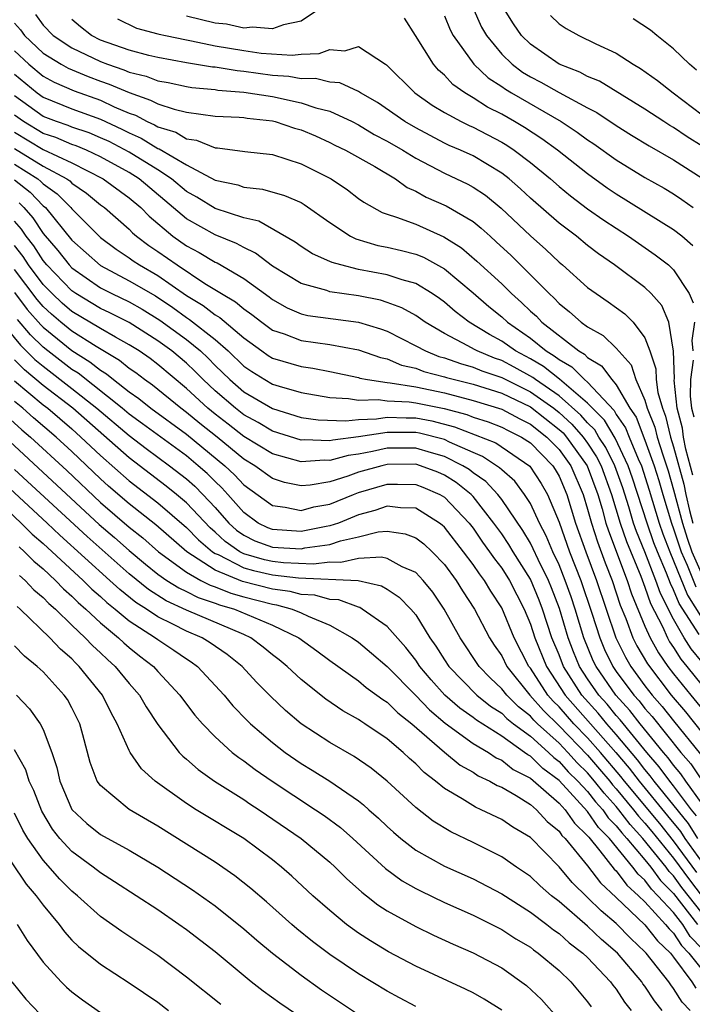
# Model space of a CAD drawing. Units: inches. Extents: x 2643000 to 2646000, y 1476000 to 1479000.
# Drawn here: x 2643861 to 2643908, y 1476087 to 1476156 of the extents above; entities that cross this region are included whole.
import ezdxf

# ---------------------------------------------------------------- set-up
doc = ezdxf.new("R2010")
doc.units = ezdxf.units.IN
doc.header["$MEASUREMENT"] = 0
doc.layers.add('LD26431476_2ft', color=182, linetype='Continuous')

msp = doc.modelspace()

# ---------------------------------------------------------------- linework, layer by layer
at = {"layer": 'LD26431476_2ft'}
for points, elevation in [([(2643882.505, 1476157), (2643881, 1476156.008), (2643879.762, 1476155.761), (2643879, 1476155.469), (2643877.598, 1476155.598), (2643877, 1476155.53), (2643875.79, 1476155.791), (2643875, 1476155.861), (2643873, 1476156.355)], 8716), ([(2643892.953, 1476157), (2643893.597, 1476155.597), (2643893.933, 1476155), (2643895, 1476153.708), (2643895.73, 1476153), (2643896.46, 1476152.46), (2643897, 1476152.132), (2643897.742, 1476151.741), (2643899, 1476151.024), (2643901, 1476149.955), (2643901.634, 1476149.633), (2643903, 1476148.722), (2643904.06, 1476148.06), (2643905.3, 1476147.3), (2643907, 1476146.339), (2643909, 1476145.056)], 8720), ([(2643909, 1476147.282), (2643907.94, 1476147.94), (2643907, 1476148.594), (2643906.738, 1476148.738), (2643906.327, 1476149), (2643905, 1476149.879), (2643901.817, 1476151.817), (2643901, 1476152.145), (2643900.451, 1476152.451), (2643899, 1476153.013), (2643897, 1476154.4), (2643896.382, 1476155), (2643895.817, 1476155.817), (2643895.083, 1476157)], 8722), ([(2643861, 1476155.875), (2643861.406, 1476155.406), (2643861.698, 1476155), (2643863, 1476153.776), (2643864.246, 1476153), (2643864.733, 1476152.733), (2643866.139, 1476152.139), (2643867, 1476151.822), (2643867.616, 1476151.616), (2643869, 1476151.02), (2643870.501, 1476150.501), (2643871, 1476150.232), (2643872.137, 1476149.863), (2643873, 1476149.655), (2643875, 1476149.392), (2643876.683, 1476149.317), (2643877, 1476149.288), (2643877.246, 1476149.246), (2643879, 1476149.048), (2643879.198, 1476149), (2643880.551, 1476148.551), (2643881, 1476148.422), (2643881.998, 1476147.998), (2643883, 1476147.55), (2643883.358, 1476147.358), (2643884.099, 1476147), (2643886.141, 1476145.859), (2643887.599, 1476145), (2643888.405, 1476144.405), (2643889, 1476144.157), (2643889.739, 1476143.739), (2643891.133, 1476143.133), (2643893, 1476142.023), (2643893.567, 1476141.567), (2643894.186, 1476141), (2643894.626, 1476140.626), (2643895.651, 1476139.651), (2643898.303, 1476137), (2643898.674, 1476136.674), (2643899, 1476136.317), (2643899.737, 1476135.737), (2643900.554, 1476135), (2643901, 1476134.677), (2643902.077, 1476134.077), (2643903, 1476133.203), (2643904.032, 1476132.031), (2643904.369, 1476131), (2643905, 1476129.561), (2643905.159, 1476129), (2643905.688, 1476127.688), (2643905.852, 1476127), (2643906.243, 1476125.758), (2643906.514, 1476125), (2643906.63, 1476124.63), (2643907, 1476123.322), (2643907.608, 1476121), (2643907.95, 1476119.95), (2643908.276, 1476119), (2643909.112, 1476117.112)], 8708), ([(2643862.465, 1476156.465), (2643863, 1476155.722), (2643863.685, 1476155), (2643865, 1476154.14), (2643867, 1476153.184), (2643867.487, 1476153), (2643868.621, 1476152.621), (2643869, 1476152.457), (2643870.178, 1476152.178), (2643871, 1476151.855), (2643871.725, 1476151.725), (2643873, 1476151.445), (2643873.38, 1476151.38), (2643875, 1476151.229), (2643875.197, 1476151.197), (2643877, 1476151.064), (2643879, 1476150.755), (2643881, 1476150.314), (2643882.028, 1476149.972), (2643883, 1476149.738), (2643884.567, 1476149), (2643885, 1476148.776), (2643886.105, 1476148.106), (2643887, 1476147.648), (2643888.108, 1476147), (2643889, 1476146.445), (2643891, 1476145.401), (2643892.639, 1476144.639), (2643893, 1476144.439), (2643893.86, 1476143.86), (2643894.974, 1476142.974), (2643897, 1476141.032), (2643898.074, 1476140.074), (2643899, 1476139.191), (2643899.233, 1476139), (2643901, 1476137.433), (2643901.596, 1476137), (2643902.437, 1476136.437), (2643903.595, 1476135.595), (2643904.182, 1476135), (2643905, 1476133.924), (2643905.351, 1476133), (2643905.757, 1476131.757), (2643905.78, 1476131), (2643905.907, 1476130.093), (2643906.217, 1476129), (2643906.442, 1476128.442), (2643906.787, 1476127), (2643907, 1476126.32), (2643907.707, 1476123.707), (2643907.848, 1476123), (2643908.119, 1476121.881), (2643908.352, 1476121)], 8710), ([(2643908.346, 1476124.345), (2643907.859, 1476126.141), (2643907.68, 1476127), (2643907.61, 1476127.61), (2643907.258, 1476129), (2643907.044, 1476130.956), (2643907.052, 1476131.052), (2643906.989, 1476132.989), (2643906.673, 1476135), (2643906.18, 1476136.18), (2643905.441, 1476137), (2643905, 1476137.429), (2643902.884, 1476139), (2643901.768, 1476139.768), (2643901, 1476140.354), (2643900.213, 1476141), (2643899, 1476141.926), (2643897, 1476143.67), (2643896.308, 1476144.308), (2643895.525, 1476145), (2643895, 1476145.41), (2643893, 1476146.603), (2643892.123, 1476147), (2643891.335, 1476147.335), (2643891, 1476147.499), (2643889, 1476148.557), (2643888.243, 1476149), (2643886.325, 1476150.325), (2643885.141, 1476151), (2643885.066, 1476151.066), (2643885, 1476151.098), (2643883.713, 1476151.713), (2643883, 1476151.76), (2643882.003, 1476152.003), (2643881, 1476151.981), (2643880.147, 1476152.147), (2643879, 1476152.225), (2643877, 1476152.502), (2643876.536, 1476152.536), (2643875, 1476152.788), (2643874.806, 1476152.806), (2643873, 1476153.11), (2643871, 1476153.479), (2643870.38, 1476153.62), (2643869, 1476153.977), (2643867, 1476154.693), (2643866.38, 1476155), (2643865.605, 1476155.606), (2643865, 1476156.117)], 8712), ([(2643868.176, 1476156.176), (2643869.522, 1476155.522), (2643871, 1476155.133), (2643871.097, 1476155.097), (2643871.541, 1476155), (2643873, 1476154.698), (2643873.361, 1476154.639), (2643875, 1476154.285), (2643877, 1476153.956), (2643878.218, 1476153.782), (2643880.372, 1476153.628), (2643881, 1476153.71), (2643882.256, 1476153.744), (2643883, 1476154.033), (2643884.058, 1476153.943), (2643885, 1476154.234), (2643886.885, 1476153), (2643886.962, 1476152.962), (2643888.945, 1476151), (2643890.147, 1476150.147), (2643891, 1476149.639), (2643892.163, 1476149), (2643892.725, 1476148.726), (2643893, 1476148.609), (2643895, 1476147.564), (2643895.352, 1476147.353), (2643895.879, 1476147), (2643897, 1476146.139), (2643898.396, 1476145), (2643899, 1476144.477), (2643899.814, 1476143.814), (2643901, 1476142.927), (2643902.122, 1476142.122), (2643903.852, 1476141), (2643905.719, 1476139.718), (2643906.639, 1476139), (2643907, 1476138.652), (2643908.085, 1476137), (2643908.358, 1476136.358)], 8714), ([(2643908.336, 1476140.336), (2643907.577, 1476141), (2643907, 1476141.458), (2643903, 1476143.942), (2643902.369, 1476144.369), (2643901, 1476145.349), (2643898.9, 1476147), (2643897.801, 1476147.801), (2643896.589, 1476148.589), (2643895.903, 1476149), (2643895, 1476149.517), (2643894.011, 1476150.011), (2643893, 1476150.655), (2643892.425, 1476151), (2643891.595, 1476151.595), (2643891, 1476152.247), (2643890.595, 1476152.594), (2643890.247, 1476153), (2643888.974, 1476155), (2643888.219, 1476156.219)], 8716), ([(2643891, 1476156.375), (2643891.402, 1476155.402), (2643891.608, 1476155), (2643893.054, 1476153), (2643894.057, 1476152.058), (2643895, 1476151.449), (2643895.258, 1476151.258), (2643895.683, 1476151), (2643899.158, 1476149), (2643900.271, 1476148.271), (2643901, 1476147.725), (2643901.441, 1476147.441), (2643903, 1476146.33), (2643905, 1476145.103), (2643906.348, 1476144.349), (2643907, 1476143.959), (2643907.572, 1476143.572), (2643908.361, 1476143)], 8718), ([(2643898.401, 1476156.401), (2643899, 1476155.829), (2643899.495, 1476155.495), (2643900.382, 1476155), (2643901.574, 1476154.426), (2643903, 1476153.767), (2643904.165, 1476153), (2643904.699, 1476152.699), (2643905.877, 1476151.877), (2643906.966, 1476151), (2643909, 1476149.47)], 8724), ([(2643908.594, 1476152.594), (2643908.098, 1476153), (2643907, 1476154.075), (2643905.827, 1476155), (2643905.378, 1476155.379), (2643904.181, 1476156.181)], 8726), ([(2643861, 1476153.947), (2643862.007, 1476153), (2643863, 1476152.175), (2643863.759, 1476151.759), (2643865.158, 1476151.158), (2643867, 1476150.489), (2643867.962, 1476150.038), (2643869, 1476149.595), (2643869.442, 1476149.442), (2643870.263, 1476149), (2643870.773, 1476148.773), (2643871, 1476148.634), (2643872.258, 1476148.257), (2643873, 1476147.804), (2643873.706, 1476147.706), (2643875, 1476147.179), (2643875.17, 1476147.17), (2643877.076, 1476146.924), (2643879, 1476146.7), (2643881, 1476146.063), (2643883.092, 1476145), (2643884.236, 1476144.236), (2643885, 1476143.634), (2643885.37, 1476143.37), (2643886.656, 1476142.656), (2643887, 1476142.538), (2643887.655, 1476142.345), (2643889, 1476141.837), (2643890.968, 1476140.968), (2643892.193, 1476140.194), (2643893.275, 1476139.275), (2643895, 1476137.68), (2643895.687, 1476137), (2643896.39, 1476136.39), (2643897, 1476135.787), (2643897.419, 1476135.419), (2643897.801, 1476135), (2643900.377, 1476133), (2643900.777, 1476132.778), (2643901, 1476132.552), (2643901.973, 1476131.973), (2643902.686, 1476131), (2643903, 1476130.647), (2643903.946, 1476129), (2643904.374, 1476128.374), (2643905, 1476126.788), (2643905.642, 1476125), (2643905.966, 1476123.966), (2643906.239, 1476123), (2643906.845, 1476121), (2643907, 1476120.584), (2643907.523, 1476119), (2643907.942, 1476118.058), (2643908.546, 1476116.546)], 8706), ([(2643861, 1476152.317), (2643862.591, 1476151), (2643863, 1476150.704), (2643865, 1476149.901), (2643867, 1476149.171), (2643868.485, 1476148.485), (2643869, 1476148.217), (2643869.843, 1476147.843), (2643871, 1476147.132), (2643871.102, 1476147.102), (2643873, 1476145.977), (2643875, 1476144.924), (2643876.581, 1476144.581), (2643877, 1476144.434), (2643878.297, 1476144.297), (2643879.847, 1476143.846), (2643881, 1476143.351), (2643881.224, 1476143.224), (2643883, 1476141.965), (2643884.455, 1476141), (2643884.813, 1476140.813), (2643886.366, 1476140.366), (2643887, 1476140.241), (2643888.01, 1476140.01), (2643889, 1476139.758), (2643889.541, 1476139.542), (2643891, 1476138.731), (2643893, 1476137.067), (2643894.108, 1476136.109), (2643895, 1476135.383), (2643895.412, 1476135), (2643897, 1476133.897), (2643898.104, 1476133), (2643898.669, 1476132.669), (2643899, 1476132.401), (2643899.901, 1476131.901), (2643900.789, 1476131), (2643901, 1476130.824), (2643902.84, 1476128.84), (2643903, 1476128.569), (2643903.638, 1476127.637), (2643903.886, 1476127), (2643904.533, 1476125.467), (2643904.756, 1476125), (2643905.301, 1476123.301), (2643905.993, 1476121), (2643906.256, 1476120.256), (2643906.734, 1476119), (2643907, 1476118.373), (2643907.963, 1476115.963), (2643909, 1476114.349)], 8704), ([(2643908.774, 1476113.226), (2643907.379, 1476115.38), (2643907, 1476116.328), (2643906.772, 1476116.772), (2643906.504, 1476117.496), (2643905.866, 1476119), (2643905.627, 1476119.627), (2643905.142, 1476121), (2643904.132, 1476124.132), (2643903.832, 1476125), (2643902.913, 1476126.913), (2643902.167, 1476128.167), (2643901.34, 1476129), (2643901, 1476129.368), (2643899.024, 1476131.024), (2643897.915, 1476131.916), (2643897, 1476132.452), (2643895.969, 1476133), (2643895, 1476133.685), (2643894.139, 1476134.139), (2643892.728, 1476135), (2643891.75, 1476135.751), (2643891, 1476136.405), (2643890.659, 1476136.658), (2643890.149, 1476137), (2643889, 1476137.7), (2643888.045, 1476137.955), (2643887, 1476138.311), (2643885, 1476138.695), (2643883.762, 1476139), (2643883.166, 1476139.167), (2643883, 1476139.253), (2643881.787, 1476139.786), (2643881, 1476140.286), (2643880.588, 1476140.589), (2643878.048, 1476142.048), (2643877, 1476142.287), (2643875, 1476142.941), (2643873.726, 1476143.726), (2643873, 1476144.128), (2643871.963, 1476145), (2643871, 1476145.635), (2643869, 1476146.867), (2643867.602, 1476147.602), (2643867, 1476147.878), (2643866.211, 1476148.211), (2643865, 1476148.621), (2643864.735, 1476148.735), (2643863.934, 1476149), (2643863, 1476149.366), (2643861, 1476150.81)], 8702), ([(2643909, 1476111.305), (2643908.222, 1476112.222), (2643907.743, 1476113), (2643907, 1476114.294), (2643906.078, 1476116.079), (2643905.766, 1476117), (2643905, 1476118.994), (2643904.413, 1476120.413), (2643904.211, 1476121), (2643903.876, 1476122.124), (2643903.445, 1476123.446), (2643902.903, 1476125), (2643902.269, 1476126.269), (2643901.785, 1476127), (2643901.493, 1476127.493), (2643901, 1476127.991), (2643900.533, 1476128.532), (2643899, 1476129.877), (2643897.362, 1476131), (2643897.162, 1476131.162), (2643895.875, 1476131.875), (2643895, 1476132.332), (2643894.501, 1476132.501), (2643893.281, 1476133), (2643893.097, 1476133.097), (2643892.634, 1476133.366), (2643891, 1476134.213), (2643889.653, 1476135), (2643889, 1476135.465), (2643888.02, 1476136.02), (2643887, 1476136.39), (2643886.535, 1476136.535), (2643885, 1476136.841), (2643883, 1476137.134), (2643882.789, 1476137.211), (2643881, 1476137.71), (2643879, 1476138.925), (2643877.823, 1476139.823), (2643877, 1476140.21), (2643876.499, 1476140.499), (2643875, 1476141.097), (2643873, 1476142.21), (2643871.5, 1476143.5), (2643869.706, 1476145), (2643869, 1476145.445), (2643867, 1476146.542), (2643866.026, 1476147), (2643865.305, 1476147.305), (2643865, 1476147.408), (2643863.885, 1476147.885), (2643863, 1476148.178), (2643861.634, 1476149), (2643861, 1476149.457)], 8700), ([(2643861, 1476148.257), (2643863, 1476147.047), (2643865, 1476146.118), (2643867.19, 1476145), (2643869, 1476143.682), (2643869.817, 1476143), (2643870.403, 1476142.403), (2643872.048, 1476141), (2643873, 1476140.329), (2643873.879, 1476139.879), (2643875, 1476139.199), (2643875.142, 1476139.142), (2643877, 1476138.051), (2643878.768, 1476136.768), (2643879, 1476136.584), (2643880.021, 1476136.021), (2643881, 1476135.594), (2643881.479, 1476135.479), (2643883.232, 1476135.232), (2643885, 1476135.008), (2643886.546, 1476134.546), (2643887, 1476134.376), (2643889, 1476133.371), (2643889.671, 1476133), (2643890.623, 1476132.623), (2643891, 1476132.525), (2643892.12, 1476132.12), (2643893, 1476131.88), (2643893.625, 1476131.625), (2643895, 1476131.157), (2643895.292, 1476131), (2643897, 1476130.162), (2643898.639, 1476129), (2643899, 1476128.716), (2643899.907, 1476127.907), (2643900.689, 1476127), (2643901, 1476126.568), (2643901.624, 1476125.624), (2643901.936, 1476125), (2643902.662, 1476123), (2643903.264, 1476121), (2643903.707, 1476119.707), (2643904.704, 1476117.296), (2643905, 1476116.522), (2643905.385, 1476115.385), (2643906.214, 1476113.786), (2643906.565, 1476113), (2643906.72, 1476112.72), (2643907, 1476112.322), (2643907.504, 1476111.504), (2643907.931, 1476111), (2643909, 1476109.674)], 8698), ([(2643861, 1476147.135), (2643863, 1476145.894), (2643864.661, 1476145), (2643864.859, 1476144.859), (2643865, 1476144.717), (2643866.017, 1476144.017), (2643867, 1476143.198), (2643867.273, 1476143), (2643869, 1476141.487), (2643869.241, 1476141.241), (2643869.522, 1476141), (2643870.367, 1476140.367), (2643871, 1476139.951), (2643872.348, 1476139), (2643874.284, 1476137.716), (2643875.434, 1476137), (2643876.431, 1476136.431), (2643877, 1476135.94), (2643877.556, 1476135.556), (2643878.255, 1476135), (2643879, 1476134.457), (2643879.808, 1476134.192), (2643881, 1476133.726), (2643883, 1476133.46), (2643885, 1476133.083), (2643886.536, 1476132.536), (2643887, 1476132.443), (2643888.014, 1476132.014), (2643889, 1476131.803), (2643889.575, 1476131.575), (2643891, 1476131.203), (2643891.149, 1476131.149), (2643891.697, 1476131), (2643893, 1476130.676), (2643895, 1476130.049), (2643897, 1476129.093), (2643899, 1476127.532), (2643899.281, 1476127.281), (2643899.523, 1476127), (2643900.964, 1476125), (2643901.701, 1476123), (2643902.005, 1476121.995), (2643902.27, 1476121), (2643902.445, 1476120.445), (2643903.766, 1476117), (2643904.069, 1476116.069), (2643905, 1476113.801), (2643905.358, 1476113), (2643905.943, 1476111.943), (2643906.605, 1476111), (2643907, 1476110.49), (2643908.192, 1476109), (2643909.464, 1476107.464)], 8696), ([(2643861, 1476146.043), (2643862.621, 1476145), (2643862.832, 1476144.832), (2643863, 1476144.658), (2643863.969, 1476143.969), (2643864.929, 1476143), (2643865, 1476142.912), (2643867, 1476140.915), (2643868.101, 1476140.101), (2643869, 1476139.506), (2643869.289, 1476139.289), (2643869.73, 1476139), (2643871, 1476138.275), (2643873, 1476136.878), (2643874.173, 1476136.173), (2643875, 1476135.52), (2643875.331, 1476135.331), (2643877, 1476133.908), (2643878.252, 1476133), (2643878.695, 1476132.695), (2643879, 1476132.507), (2643881, 1476131.916), (2643881.809, 1476131.809), (2643883, 1476131.573), (2643885, 1476131.141), (2643885.104, 1476131.104), (2643885.627, 1476131), (2643887, 1476130.799), (2643887.211, 1476130.789), (2643889, 1476130.498), (2643891, 1476130.072), (2643893, 1476129.549), (2643895, 1476128.944), (2643896.26, 1476128.26), (2643897, 1476127.905), (2643898.156, 1476127), (2643899, 1476126.138), (2643899.827, 1476125), (2643900.69, 1476123), (2643901, 1476121.972), (2643901.259, 1476121), (2643901.676, 1476119.676), (2643902.223, 1476118.223), (2643902.706, 1476117), (2643903.276, 1476115.276), (2643903.663, 1476114.337), (2643904.158, 1476113), (2643904.436, 1476112.436), (2643905.166, 1476111.166), (2643906.829, 1476109), (2643907.826, 1476107.826), (2643909, 1476106.358)], 8694), ([(2643861, 1476144.944), (2643862.081, 1476144.081), (2643863, 1476143.134), (2643863.156, 1476143), (2643865, 1476140.738), (2643867, 1476138.954), (2643869, 1476137.896), (2643870.837, 1476136.837), (2643872.04, 1476136.041), (2643873, 1476135.331), (2643873.207, 1476135.207), (2643875, 1476133.796), (2643875.912, 1476133), (2643877, 1476131.943), (2643877.558, 1476131.558), (2643878.462, 1476131), (2643879, 1476130.69), (2643879.461, 1476130.539), (2643881, 1476130.1), (2643883, 1476129.747), (2643884.309, 1476129.691), (2643885, 1476129.571), (2643886.376, 1476129.624), (2643887, 1476129.532), (2643888.54, 1476129.459), (2643889, 1476129.384), (2643890.981, 1476128.981), (2643892.565, 1476128.565), (2643893, 1476128.389), (2643894.056, 1476128.056), (2643895, 1476127.693), (2643895.449, 1476127.449), (2643896.386, 1476127), (2643897, 1476126.597), (2643898.563, 1476125), (2643898.735, 1476124.735), (2643899, 1476124.277), (2643899.549, 1476123), (2643900.156, 1476121), (2643900.864, 1476119), (2643901.619, 1476117), (2643902.964, 1476113), (2643903.635, 1476111.636), (2643904.004, 1476111), (2643905, 1476109.646), (2643905.499, 1476109), (2643906.204, 1476108.204), (2643907, 1476107.191), (2643908.873, 1476104.873)], 8692), ([(2643861.33, 1476143.33), (2643861.651, 1476143), (2643862.28, 1476142.28), (2643863, 1476141.202), (2643864.015, 1476140.014), (2643864.809, 1476139), (2643865, 1476138.802), (2643867, 1476137.405), (2643867.784, 1476137), (2643869, 1476136.42), (2643869.916, 1476135.916), (2643871.151, 1476135.151), (2643873, 1476133.794), (2643873.98, 1476133), (2643874.507, 1476132.507), (2643875, 1476131.992), (2643876.02, 1476131), (2643877, 1476130.161), (2643879, 1476128.979), (2643881, 1476128.368), (2643882.19, 1476128.19), (2643884.117, 1476128.117), (2643885, 1476128.232), (2643886.271, 1476128.271), (2643887, 1476128.383), (2643888.33, 1476128.33), (2643889, 1476128.334), (2643890.124, 1476128.124), (2643891.718, 1476127.718), (2643894.584, 1476126.584), (2643896.973, 1476124.972), (2643897.762, 1476123.762), (2643898.203, 1476123), (2643899, 1476121.067), (2643899.743, 1476119), (2643900.528, 1476117), (2643901.299, 1476114.701), (2643901.843, 1476113), (2643902.185, 1476112.185), (2643902.758, 1476111), (2643903, 1476110.647), (2643904.214, 1476109), (2643904.589, 1476108.59), (2643905, 1476108.062), (2643905.499, 1476107.499), (2643907.507, 1476105), (2643908.193, 1476104.193), (2643909.804, 1476101.804)], 8690), ([(2643909, 1476101.406), (2643907.862, 1476103), (2643907.513, 1476103.513), (2643907, 1476104.116), (2643906.626, 1476104.626), (2643906.298, 1476105), (2643904.658, 1476107), (2643903.932, 1476107.932), (2643902.958, 1476109), (2643901.587, 1476111), (2643901.396, 1476111.396), (2643900.73, 1476113), (2643900.118, 1476115), (2643899.84, 1476115.84), (2643899.431, 1476117), (2643899, 1476118.075), (2643898.567, 1476119), (2643898.11, 1476120.11), (2643897.636, 1476121), (2643897, 1476122.358), (2643896.597, 1476123), (2643895.91, 1476123.91), (2643895, 1476124.703), (2643894.857, 1476124.857), (2643893.651, 1476125.651), (2643893, 1476125.913), (2643891.359, 1476126.641), (2643891, 1476126.821), (2643889.267, 1476127.267), (2643889, 1476127.317), (2643887.307, 1476127.307), (2643887, 1476127.319), (2643885.013, 1476127.013), (2643883.217, 1476126.783), (2643883, 1476126.723), (2643881.205, 1476126.795), (2643881, 1476126.782), (2643879, 1476127.397), (2643878.004, 1476128.004), (2643877, 1476128.551), (2643876.422, 1476129), (2643875, 1476130.215), (2643874.158, 1476131), (2643873.592, 1476131.592), (2643873, 1476132.145), (2643871.981, 1476133), (2643871, 1476133.717), (2643869, 1476134.992), (2643867.661, 1476135.661), (2643867, 1476135.969), (2643865.279, 1476137), (2643865, 1476137.193), (2643863.256, 1476139), (2643863, 1476139.311), (2643862.336, 1476140.336), (2643861.818, 1476141), (2643861.49, 1476141.49), (2643861, 1476142.051)], 8688), ([(2643908.585, 1476100.585), (2643908.248, 1476101), (2643907, 1476102.669), (2643906.733, 1476103), (2643905.999, 1476103.999), (2643905.124, 1476105), (2643903.275, 1476107.275), (2643903, 1476107.576), (2643902.357, 1476108.357), (2643901.773, 1476109), (2643901, 1476110.133), (2643900.438, 1476111), (2643900.012, 1476112.012), (2643899.639, 1476113), (2643899.03, 1476115.03), (2643898.476, 1476116.477), (2643898.26, 1476117), (2643897.539, 1476118.461), (2643897.203, 1476119.203), (2643897, 1476119.585), (2643896.474, 1476120.474), (2643895, 1476122.652), (2643894.734, 1476123), (2643893.898, 1476123.898), (2643893, 1476124.512), (2643892.726, 1476124.727), (2643892.295, 1476125), (2643891, 1476125.65), (2643890.108, 1476125.892), (2643889, 1476126.225), (2643887, 1476126.212), (2643885.979, 1476125.979), (2643885, 1476125.808), (2643884.284, 1476125.716), (2643883, 1476125.36), (2643882.625, 1476125.374), (2643881, 1476125.275), (2643879, 1476125.823), (2643877, 1476127.033), (2643875.906, 1476127.906), (2643875, 1476128.595), (2643874.496, 1476129), (2643873, 1476130.391), (2643871, 1476132.057), (2643870.465, 1476132.465), (2643869.69, 1476133), (2643869, 1476133.439), (2643868.039, 1476133.96), (2643867, 1476134.56), (2643865, 1476135.758), (2643864.332, 1476136.332), (2643863.624, 1476137), (2643863, 1476137.647), (2643861.983, 1476139), (2643861.597, 1476139.597), (2643861, 1476140.36)], 8686), ([(2643908.696, 1476099), (2643908.03, 1476100.03), (2643905.645, 1476103), (2643905.372, 1476103.372), (2643905, 1476103.798), (2643904.483, 1476104.483), (2643903, 1476106.252), (2643902.342, 1476107), (2643901.735, 1476107.735), (2643900.597, 1476109), (2643899.312, 1476111), (2643899, 1476111.802), (2643898.506, 1476113), (2643897.85, 1476115), (2643897.614, 1476115.614), (2643897, 1476117.084), (2643895.802, 1476119), (2643895.504, 1476119.504), (2643895, 1476120.242), (2643894.459, 1476121), (2643893, 1476122.861), (2643892.868, 1476123), (2643891.821, 1476123.821), (2643891, 1476124.342), (2643890.538, 1476124.538), (2643889.33, 1476125), (2643889, 1476125.099), (2643887, 1476125.086), (2643886.624, 1476125), (2643885, 1476124.536), (2643884.266, 1476124.266), (2643883, 1476123.871), (2643881.632, 1476123.632), (2643881, 1476123.588), (2643879.837, 1476123.837), (2643879, 1476124.106), (2643877.762, 1476125), (2643877, 1476125.461), (2643875.138, 1476127), (2643873.943, 1476127.943), (2643873, 1476128.711), (2643872.601, 1476129), (2643870.624, 1476130.624), (2643870.077, 1476131), (2643869.466, 1476131.466), (2643869, 1476131.788), (2643868.336, 1476132.336), (2643866.694, 1476133.306), (2643865, 1476134.375), (2643864.24, 1476135), (2643863.573, 1476135.573), (2643863, 1476136.114), (2643862.584, 1476136.585), (2643861, 1476138.689)], 8684), ([(2643861, 1476137.083), (2643861.893, 1476135.893), (2643862.826, 1476134.826), (2643863, 1476134.658), (2643865, 1476133.026), (2643866.255, 1476132.255), (2643867, 1476131.652), (2643867.411, 1476131.41), (2643867.908, 1476131), (2643869, 1476130.153), (2643869.684, 1476129.684), (2643870.519, 1476129), (2643873, 1476127.204), (2643875.68, 1476125), (2643876.362, 1476124.362), (2643877, 1476123.675), (2643879, 1476122.212), (2643879.89, 1476122.11), (2643881, 1476121.875), (2643881.88, 1476122.12), (2643883, 1476122.321), (2643884.658, 1476123), (2643885, 1476123.126), (2643887, 1476123.715), (2643887.721, 1476123.72), (2643889, 1476123.691), (2643889.5, 1476123.5), (2643890.674, 1476123), (2643891, 1476122.808), (2643892.719, 1476121), (2643893, 1476120.641), (2643893.67, 1476119.67), (2643894.16, 1476119), (2643894.496, 1476118.496), (2643895, 1476117.845), (2643895.534, 1476117), (2643896.562, 1476115), (2643897, 1476113.955), (2643897.314, 1476113), (2643898.129, 1476111), (2643899.439, 1476109), (2643902.97, 1476105), (2643903.904, 1476103.904), (2643904.587, 1476103), (2643906.581, 1476100.581), (2643907.474, 1476099.474), (2643907.781, 1476099), (2643909, 1476097.33)], 8682), ([(2643860.082, 1476135), (2643861.406, 1476133.405), (2643862.414, 1476132.413), (2643863, 1476131.931), (2643865, 1476130.388), (2643866.738, 1476129), (2643869, 1476127.101), (2643870.192, 1476126.193), (2643871.827, 1476125), (2643873, 1476124.089), (2643873.577, 1476123.577), (2643874.15, 1476123), (2643875, 1476122.089), (2643875.962, 1476121), (2643876.5, 1476120.5), (2643877, 1476120.149), (2643877.768, 1476119.768), (2643879, 1476119.319), (2643881, 1476119.209), (2643881.26, 1476119.26), (2643883, 1476119.502), (2643883.755, 1476119.756), (2643885, 1476120.033), (2643886.381, 1476120.381), (2643887, 1476120.429), (2643888.256, 1476120.256), (2643889, 1476119.972), (2643889.557, 1476119.557), (2643890.147, 1476119), (2643891, 1476118.103), (2643891.814, 1476117), (2643892.267, 1476116.267), (2643893.093, 1476115), (2643894.147, 1476113), (2643894.48, 1476112.48), (2643895, 1476111.724), (2643895.369, 1476111), (2643896.966, 1476109), (2643897.913, 1476107.914), (2643899, 1476106.86), (2643901, 1476104.812), (2643901.838, 1476103.838), (2643902.54, 1476103), (2643902.74, 1476102.74), (2643903, 1476102.458), (2643904.203, 1476101), (2643904.546, 1476100.546), (2643905, 1476100.059), (2643905.482, 1476099.482), (2643907, 1476097.614), (2643908.099, 1476096.099), (2643909, 1476094.955)], 8678), ([(2643908.618, 1476096.618), (2643907, 1476098.824), (2643906.032, 1476100.032), (2643903.572, 1476103), (2643903.326, 1476103.326), (2643901.904, 1476105), (2643901, 1476106.019), (2643900.04, 1476107), (2643899, 1476108.176), (2643898.584, 1476108.584), (2643898.224, 1476109), (2643897, 1476110.878), (2643896.903, 1476111), (2643895.877, 1476113), (2643895, 1476115.076), (2643894.235, 1476116.235), (2643893.793, 1476117), (2643893.447, 1476117.447), (2643893, 1476118.117), (2643892.337, 1476119), (2643891, 1476120.71), (2643890.851, 1476120.851), (2643890.651, 1476121), (2643889, 1476122.025), (2643887.943, 1476122.057), (2643887, 1476122.176), (2643886.136, 1476121.864), (2643885, 1476121.567), (2643883.613, 1476121), (2643883, 1476120.794), (2643882.761, 1476120.761), (2643881, 1476120.413), (2643879, 1476120.548), (2643878.669, 1476120.669), (2643878, 1476121), (2643877, 1476121.731), (2643875.887, 1476123), (2643875.46, 1476123.46), (2643875, 1476123.89), (2643874.447, 1476124.447), (2643873.823, 1476125), (2643873, 1476125.679), (2643869.929, 1476127.929), (2643869, 1476128.593), (2643868.511, 1476129), (2643865.442, 1476131.442), (2643865, 1476131.713), (2643863.328, 1476133), (2643863, 1476133.267), (2643862.116, 1476134.116), (2643861.201, 1476135.201)], 8680), ([(2643908.457, 1476135), (2643908.274, 1476133.726), (2643908.342, 1476133)], 8714), ([(2643909, 1476093.779), (2643907.581, 1476095.581), (2643907, 1476096.389), (2643906.694, 1476096.694), (2643906.474, 1476097), (2643904.859, 1476099), (2643903.961, 1476099.961), (2643903.179, 1476101), (2643903, 1476101.217), (2643902.145, 1476102.145), (2643901.488, 1476103), (2643901, 1476103.574), (2643900.277, 1476104.277), (2643899.623, 1476105), (2643899, 1476105.637), (2643897.491, 1476107), (2643897.244, 1476107.243), (2643897, 1476107.525), (2643896.174, 1476108.174), (2643895.35, 1476109), (2643895, 1476109.444), (2643894.192, 1476110.192), (2643893.431, 1476111), (2643892.096, 1476113), (2643890.983, 1476115), (2643890.183, 1476116.183), (2643889.513, 1476117), (2643889, 1476117.537), (2643888.053, 1476117.947), (2643887, 1476118.526), (2643886.621, 1476118.621), (2643885, 1476118.516), (2643883.763, 1476118.238), (2643883, 1476118.276), (2643881.868, 1476118.132), (2643879.772, 1476118.228), (2643879, 1476118.313), (2643878.437, 1476118.438), (2643877, 1476118.856), (2643876.72, 1476119), (2643875.71, 1476119.71), (2643875, 1476120.369), (2643874.659, 1476120.659), (2643873, 1476122.419), (2643872.308, 1476123), (2643871.58, 1476123.58), (2643869, 1476125.544), (2643865.06, 1476129), (2643863, 1476130.599), (2643861.687, 1476131.688), (2643861, 1476132.377)], 8676), ([(2643908.363, 1476132.362), (2643908.188, 1476131), (2643908.157, 1476129.842), (2643908.249, 1476129), (2643908.401, 1476128.401)], 8714), ([(2643861, 1476130.924), (2643863, 1476129.246), (2643863.317, 1476129), (2643865, 1476127.562), (2643865.638, 1476127), (2643867, 1476125.706), (2643869, 1476123.943), (2643871, 1476122.4), (2643873, 1476120.698), (2643873.834, 1476119.834), (2643874.816, 1476119), (2643875, 1476118.88), (2643875.206, 1476118.794), (2643877, 1476117.875), (2643877.678, 1476117.678), (2643879, 1476117.385), (2643880.815, 1476117.185), (2643884.991, 1476116.99), (2643886.617, 1476116.617), (2643887, 1476116.387), (2643887.838, 1476115.838), (2643888.648, 1476115), (2643889, 1476114.593), (2643889.996, 1476113), (2643890.409, 1476112.409), (2643891, 1476111.463), (2643891.309, 1476111), (2643893.264, 1476109), (2643894.227, 1476108.227), (2643895, 1476107.73), (2643895.365, 1476107.365), (2643895.829, 1476107), (2643897, 1476106.128), (2643898.266, 1476105), (2643898.633, 1476104.633), (2643899, 1476104.367), (2643899.649, 1476103.649), (2643900.317, 1476103), (2643901, 1476102.266), (2643901.551, 1476101.551), (2643902.057, 1476101), (2643902.437, 1476100.437), (2643903, 1476099.878), (2643903.377, 1476099.377), (2643903.729, 1476099), (2643905, 1476097.505), (2643905.406, 1476097), (2643906.074, 1476096.074), (2643907, 1476095.15), (2643908.655, 1476093)], 8674), ([(2643909, 1476091.3), (2643908.165, 1476092.165), (2643907.631, 1476093), (2643907, 1476093.824), (2643905.907, 1476095), (2643905.453, 1476095.453), (2643905, 1476096.082), (2643904.515, 1476096.515), (2643904.16, 1476097), (2643902.516, 1476099), (2643901.756, 1476099.756), (2643901, 1476100.875), (2643899, 1476103.046), (2643897.866, 1476103.866), (2643897, 1476104.731), (2643896.823, 1476104.823), (2643896.601, 1476105), (2643895, 1476106.123), (2643893.24, 1476107.24), (2643893, 1476107.432), (2643892.086, 1476108.086), (2643891.032, 1476109), (2643890.072, 1476110.072), (2643889.292, 1476111), (2643889, 1476111.436), (2643888.312, 1476112.312), (2643887, 1476113.783), (2643885.262, 1476115), (2643885.098, 1476115.098), (2643885, 1476115.121), (2643883.63, 1476115.63), (2643883, 1476115.669), (2643881.965, 1476115.965), (2643881, 1476116.022), (2643880.229, 1476116.229), (2643879, 1476116.382), (2643876.913, 1476116.913), (2643875, 1476117.706), (2643873.02, 1476119), (2643870.863, 1476120.863), (2643869, 1476122.328), (2643867.563, 1476123.563), (2643867, 1476124.072), (2643865, 1476125.978), (2643863.894, 1476127), (2643862.329, 1476128.329), (2643861.578, 1476129), (2643861, 1476129.48)], 8672), ([(2643860.453, 1476128.452), (2643861.51, 1476127.509), (2643862.112, 1476127), (2643864.655, 1476124.655), (2643867, 1476122.432), (2643869, 1476120.719), (2643869.958, 1476119.958), (2643871.052, 1476119), (2643873, 1476117.579), (2643874.006, 1476117), (2643874.661, 1476116.661), (2643875, 1476116.549), (2643876.105, 1476116.105), (2643877, 1476115.852), (2643879, 1476115.328), (2643879.291, 1476115.292), (2643880.38, 1476115), (2643881, 1476114.745), (2643881.503, 1476114.497), (2643883, 1476113.873), (2643884.564, 1476113), (2643885, 1476112.685), (2643885.923, 1476111.923), (2643887, 1476110.994), (2643889, 1476108.972), (2643889.958, 1476107.958), (2643891.049, 1476107.049), (2643893, 1476105.628), (2643894.077, 1476105), (2643894.625, 1476104.625), (2643895, 1476104.459), (2643895.81, 1476103.81), (2643897, 1476103.198), (2643899, 1476101.465), (2643899.428, 1476101), (2643900.072, 1476100.072), (2643901, 1476099.184), (2643901.074, 1476099.075), (2643901.859, 1476098.141), (2643902.861, 1476096.861), (2643903, 1476096.732), (2643903.732, 1476095.732), (2643904.552, 1476095), (2643905, 1476094.568), (2643906.436, 1476093), (2643906.685, 1476092.685), (2643907, 1476092.385), (2643907.54, 1476091.54), (2643908.061, 1476091), (2643909, 1476089.826)], 8670), ([(2643860.341, 1476127), (2643866.906, 1476120.906), (2643867.987, 1476119.987), (2643869, 1476119.094), (2643870.136, 1476118.136), (2643871, 1476117.443), (2643871.634, 1476117), (2643872.47, 1476116.469), (2643873, 1476116.228), (2643873.809, 1476115.809), (2643875, 1476115.416), (2643875.297, 1476115.297), (2643876.349, 1476115), (2643879, 1476113.876), (2643880.849, 1476113), (2643882.095, 1476112.095), (2643883, 1476111.414), (2643885, 1476109.982), (2643885.535, 1476109.534), (2643886.291, 1476109), (2643886.694, 1476108.694), (2643887, 1476108.507), (2643887.754, 1476107.755), (2643888.736, 1476107), (2643891, 1476105.026), (2643892.109, 1476104.109), (2643893, 1476103.612), (2643893.364, 1476103.364), (2643894.181, 1476103), (2643894.695, 1476102.695), (2643895, 1476102.568), (2643896.015, 1476101.985), (2643897, 1476101.365), (2643897.431, 1476101), (2643898.182, 1476100.182), (2643899, 1476099.507), (2643899.207, 1476099.207), (2643899.425, 1476099), (2643901, 1476097.082), (2643901.903, 1476095.903), (2643903, 1476094.882), (2643905, 1476092.96), (2643905.864, 1476091.864), (2643906.772, 1476091), (2643907, 1476090.716), (2643908.278, 1476089), (2643908.552, 1476088.552)], 8668), ([(2643908.149, 1476087), (2643907.585, 1476087.585), (2643907, 1476088.539), (2643906.794, 1476088.794), (2643906.662, 1476089), (2643905.088, 1476091), (2643905, 1476091.097), (2643904.012, 1476092.012), (2643903, 1476093.053), (2643901.938, 1476093.938), (2643901, 1476094.885), (2643899.917, 1476095.917), (2643899, 1476097.007), (2643897, 1476099.058), (2643895.788, 1476099.788), (2643895, 1476100.312), (2643893.578, 1476101), (2643893.17, 1476101.17), (2643892.248, 1476101.752), (2643891, 1476102.485), (2643890.379, 1476103), (2643889.589, 1476103.589), (2643889, 1476104.201), (2643888.57, 1476104.57), (2643888.119, 1476105), (2643887, 1476105.948), (2643885.445, 1476107), (2643885.169, 1476107.169), (2643885, 1476107.297), (2643883.91, 1476107.91), (2643882.723, 1476108.722), (2643881, 1476110.087), (2643880.028, 1476111), (2643879.459, 1476111.459), (2643879, 1476111.804), (2643878.35, 1476112.349), (2643877.485, 1476113), (2643877, 1476113.223), (2643873, 1476114.927), (2643871.581, 1476115.581), (2643870.356, 1476116.356), (2643869, 1476117.459), (2643866.058, 1476120.058), (2643861, 1476124.729)], 8666), ([(2643906.192, 1476087), (2643905.66, 1476087.66), (2643905, 1476088.69), (2643904.862, 1476088.862), (2643904.775, 1476089), (2643903.091, 1476091), (2643901.955, 1476091.955), (2643901, 1476092.873), (2643899, 1476094.593), (2643898.474, 1476095), (2643897.685, 1476095.685), (2643897, 1476096.336), (2643896.024, 1476097), (2643895, 1476097.725), (2643893, 1476098.724), (2643891.453, 1476099.454), (2643890.207, 1476100.207), (2643889, 1476101.153), (2643887, 1476103.002), (2643885.894, 1476103.894), (2643884.71, 1476104.71), (2643883, 1476105.693), (2643880.995, 1476107), (2643879.918, 1476107.918), (2643878.888, 1476108.888), (2643877.896, 1476109.896), (2643876.877, 1476111), (2643875.835, 1476111.835), (2643874.653, 1476112.653), (2643874.085, 1476113), (2643873, 1476113.455), (2643872.057, 1476113.943), (2643871, 1476114.459), (2643870.204, 1476115), (2643869.466, 1476115.466), (2643868.351, 1476116.351), (2643867.66, 1476117), (2643864.154, 1476120.154), (2643863.269, 1476121), (2643860.009, 1476124.009)], 8664), ([(2643859, 1476123.312), (2643861.457, 1476121), (2643862.233, 1476120.233), (2643863, 1476119.569), (2643865.79, 1476117), (2643866.392, 1476116.392), (2643867, 1476115.869), (2643867.448, 1476115.448), (2643868.02, 1476115), (2643869, 1476114.179), (2643870.827, 1476113), (2643871, 1476112.864), (2643872.125, 1476112.125), (2643873, 1476111.517), (2643873.321, 1476111.321), (2643873.765, 1476111), (2643875.62, 1476109), (2643876.247, 1476108.247), (2643877.234, 1476107.234), (2643877.479, 1476107), (2643879, 1476105.687), (2643879.886, 1476105), (2643881, 1476104.227), (2643881.769, 1476103.769), (2643883, 1476102.987), (2643885, 1476101.62), (2643885.351, 1476101.351), (2643885.727, 1476101), (2643886.408, 1476100.408), (2643887, 1476099.835), (2643887.438, 1476099.438), (2643887.953, 1476099), (2643889, 1476098.186), (2643891, 1476097.071), (2643893, 1476096.169), (2643895, 1476095.135), (2643897, 1476093.864), (2643898.14, 1476093), (2643898.616, 1476092.616), (2643899, 1476092.357), (2643899.708, 1476091.708), (2643900.674, 1476091), (2643901, 1476090.692), (2643902.594, 1476089), (2643902.761, 1476088.761), (2643903, 1476088.475), (2643903.572, 1476087.572), (2643904.031, 1476087)], 8662), ([(2643861.328, 1476119.328), (2643861.707, 1476119), (2643862.338, 1476118.338), (2643863, 1476117.795), (2643863.861, 1476117), (2643864.411, 1476116.411), (2643865, 1476115.907), (2643865.451, 1476115.451), (2643865.975, 1476115), (2643867, 1476114.033), (2643868.26, 1476113), (2643868.634, 1476112.635), (2643869, 1476112.319), (2643869.729, 1476111.73), (2643870.691, 1476111), (2643871, 1476110.648), (2643872.54, 1476109), (2643872.726, 1476108.726), (2643873.591, 1476107.591), (2643874.11, 1476107), (2643875, 1476106.083), (2643876.198, 1476105), (2643876.645, 1476104.645), (2643877, 1476104.41), (2643877.799, 1476103.799), (2643878.982, 1476102.982), (2643882.015, 1476101), (2643882.601, 1476100.601), (2643883.749, 1476099.749), (2643884.608, 1476099), (2643886.894, 1476096.894), (2643888.05, 1476096.05), (2643889, 1476095.506), (2643889.333, 1476095.333), (2643891, 1476094.538), (2643893, 1476093.637), (2643895, 1476092.641), (2643895.998, 1476091.998), (2643897, 1476091.403), (2643897.223, 1476091.223), (2643897.553, 1476091), (2643899, 1476089.775), (2643899.824, 1476089), (2643901, 1476087.597), (2643901.245, 1476087.245)], 8660), ([(2643861.339, 1476117.339), (2643861.752, 1476117), (2643862.342, 1476116.343), (2643863, 1476115.811), (2643863.392, 1476115.391), (2643863.849, 1476115), (2643865, 1476113.88), (2643865.939, 1476113), (2643866.446, 1476112.446), (2643867, 1476111.943), (2643867.477, 1476111.477), (2643868.03, 1476111), (2643869, 1476109.808), (2643869.711, 1476109), (2643870.182, 1476108.182), (2643871, 1476106.939), (2643872.498, 1476105), (2643872.739, 1476104.74), (2643873, 1476104.528), (2643873.809, 1476103.809), (2643874.948, 1476103), (2643877, 1476101.705), (2643877.418, 1476101.418), (2643878.079, 1476101), (2643881.008, 1476099), (2643883, 1476097.339), (2643883.371, 1476097), (2643884.182, 1476096.182), (2643885, 1476095.468), (2643885.239, 1476095.239), (2643885.565, 1476095), (2643886.365, 1476094.365), (2643887, 1476093.958), (2643889, 1476092.851), (2643890.246, 1476092.246), (2643891.615, 1476091.615), (2643893, 1476091.017), (2643895, 1476089.96), (2643896.731, 1476088.731), (2643897.769, 1476087.769), (2643899, 1476086.359)], 8658), ([(2643895.015, 1476087.015), (2643893.781, 1476087.781), (2643893, 1476088.216), (2643892.473, 1476088.472), (2643889, 1476090.077), (2643887.09, 1476091.09), (2643885.846, 1476091.846), (2643885, 1476092.394), (2643884.162, 1476093), (2643883, 1476093.962), (2643881.828, 1476095), (2643880.364, 1476096.364), (2643879.629, 1476097), (2643879, 1476097.498), (2643877, 1476098.987), (2643873.683, 1476101), (2643873, 1476101.433), (2643870.819, 1476103), (2643869.859, 1476103.859), (2643869.071, 1476105), (2643869, 1476105.127), (2643868.172, 1476107), (2643867.748, 1476107.748), (2643867.137, 1476109), (2643865.519, 1476111), (2643865.247, 1476111.247), (2643865, 1476111.517), (2643864.2, 1476112.199), (2643863.473, 1476113), (2643861.39, 1476115), (2643861.174, 1476115.174)], 8656), ([(2643889, 1476087.28), (2643887.871, 1476087.871), (2643887, 1476088.342), (2643885, 1476089.562), (2643883, 1476090.912), (2643881.807, 1476091.807), (2643880.698, 1476092.698), (2643880.345, 1476093), (2643878.576, 1476094.576), (2643877.5, 1476095.5), (2643876.385, 1476096.385), (2643875, 1476097.345), (2643873, 1476098.6), (2643871, 1476099.843), (2643869.008, 1476101.008), (2643867, 1476102.683), (2643866.778, 1476103), (2643866.286, 1476104.286), (2643865.777, 1476106.223), (2643865.555, 1476107), (2643865.37, 1476107.37), (2643865, 1476108.103), (2643864.685, 1476108.686), (2643864.471, 1476109), (2643863, 1476110.618), (2643862.59, 1476111), (2643861.704, 1476111.704), (2643861, 1476112.428)], 8654), ([(2643861.131, 1476109), (2643862.048, 1476108.048), (2643862.795, 1476107), (2643863, 1476106.589), (2643863.601, 1476105), (2643863.957, 1476103.957), (2643864.157, 1476103), (2643865, 1476101.008), (2643866.044, 1476100.044), (2643867, 1476099.281), (2643869, 1476098.175), (2643870.996, 1476097), (2643873.42, 1476095.42), (2643875, 1476094.29), (2643877, 1476092.694), (2643877.907, 1476091.907), (2643879.005, 1476091.005), (2643881, 1476089.452), (2643882.429, 1476088.429), (2643885, 1476086.709)], 8652), ([(2643883, 1476085.14), (2643879.508, 1476087.508), (2643878.351, 1476088.351), (2643877.521, 1476089), (2643875, 1476091.085), (2643873, 1476092.625), (2643872.476, 1476093), (2643871, 1476094.007), (2643869.498, 1476095), (2643867.98, 1476095.98), (2643867, 1476096.594), (2643866.493, 1476097), (2643865, 1476098.088), (2643864.165, 1476099), (2643863.654, 1476099.655), (2643862.9, 1476100.9), (2643862.341, 1476102.341), (2643862.028, 1476103), (2643861.79, 1476103.791), (2643861, 1476105.175)], 8650), ([(2643875.407, 1476087.407), (2643873, 1476089.329), (2643871, 1476090.839), (2643868.497, 1476092.497), (2643867, 1476093.554), (2643865.399, 1476095), (2643865, 1476095.321), (2643864.166, 1476096.166), (2643863, 1476097.485), (2643861.92, 1476099), (2643861.579, 1476099.579), (2643861, 1476100.766)], 8648), ([(2643859.646, 1476099), (2643861.804, 1476095.804), (2643862.509, 1476095), (2643862.708, 1476094.708), (2643863, 1476094.336), (2643864.105, 1476093), (2643864.48, 1476092.481), (2643865, 1476091.908), (2643865.459, 1476091.459), (2643867, 1476090.216), (2643869, 1476088.928), (2643871, 1476087.567), (2643871.739, 1476087)], 8646), ([(2643861.188, 1476093), (2643861.888, 1476091.888), (2643863, 1476090.377), (2643864.25, 1476089), (2643864.625, 1476088.625), (2643865, 1476088.295), (2643865.736, 1476087.736), (2643867, 1476086.847)], 8644), ([(2643860.819, 1476089), (2643861.795, 1476087.795), (2643862.769, 1476086.769)], 8642)]:
    msp.add_lwpolyline(points, dxfattribs=dict(at, elevation=elevation))

doc.saveas('drawing.dxf')
